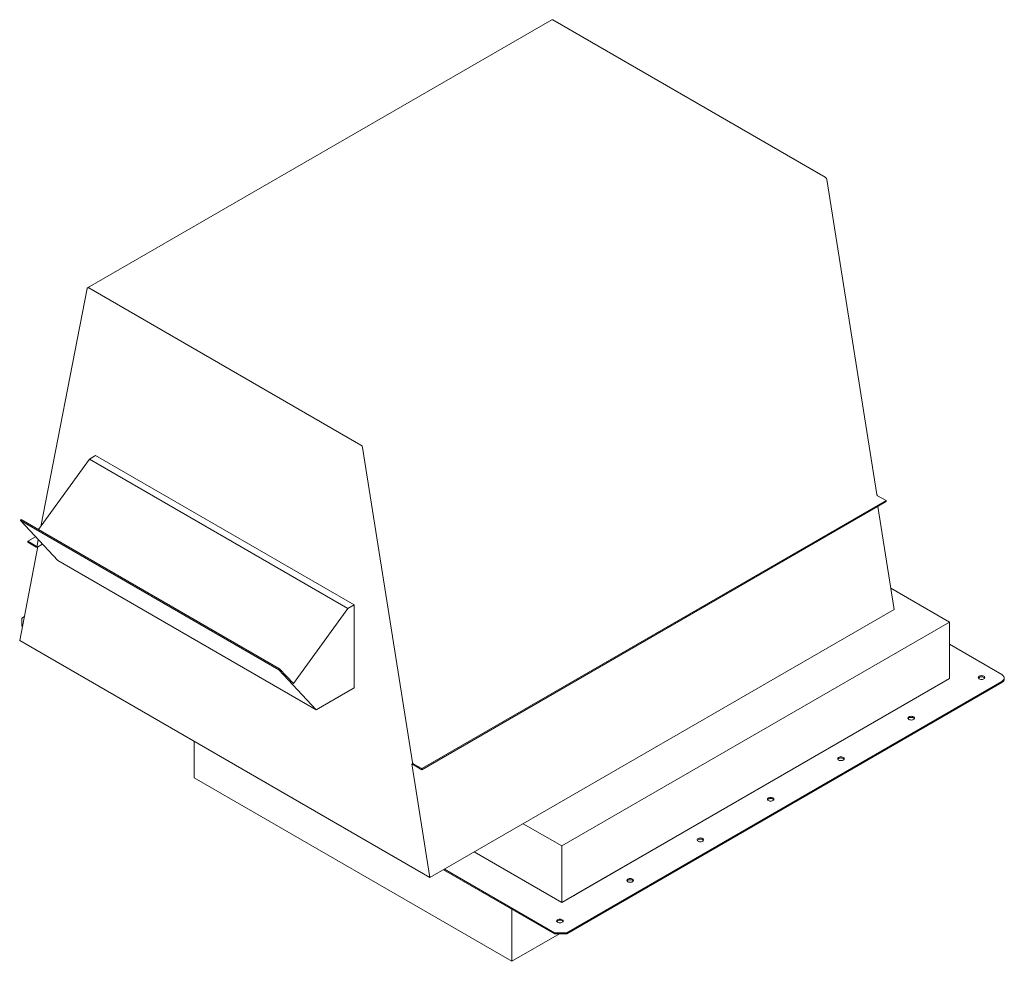
# Model space of a CAD drawing. Units: inches. Extents: x -566 to -446, y -13 to 278.
# Drawn here: x -474 to -446, y 251 to 278 of the extents above; entities that cross this region are included whole.
import ezdxf

# ---------------------------------------------------------------- set-up
doc = ezdxf.new("R2010")
doc.units = ezdxf.units.IN
doc.header["$MEASUREMENT"] = 0
doc.layers.add('A-GENM', color=13, linetype='Continuous', lineweight=9)

# ---------------------------------------------------------------- blocks, each defined once
blk = doc.blocks.new('PVHEXD-300-1 - PVHEXD-300-1-V2-DWG 1')
at = {"layer": 'A-GENM'}
for p, q in [((-320.534, 278.066), (-333.966, 270.311)), ((-320.501, 278.063), (-312.623, 273.514)), ((-312.576, 273.443), (-311.13, 264.331)), ((-333.979, 270.291), (-335.317, 263.406)), ((-326.054, 265.76), (-333.932, 270.308)), ((-324.561, 256.576), (-326.008, 265.689)), ((-335.382, 263.317), (-333.911, 265.354)), ((-333.911, 265.354), (-333.731, 265.458)), ((-326.436, 261.038), (-333.911, 265.354)), ((-326.255, 261.142), (-333.731, 265.458)), ((-310.861, 264.155), (-324.292, 256.401)), ((-310.861, 264.126), (-324.292, 256.371)), ((-311.108, 264.298), (-310.861, 264.155)), ((-310.861, 264.155), (-310.861, 264.126)), ((-311.1, 263.988), (-310.627, 261.007)), ((-335.908, 263.58), (-335.887, 263.609)), ((-334.828, 262.423), (-335.908, 263.58)), ((-328.433, 259.264), (-335.908, 263.58)), ((-328.412, 259.293), (-335.887, 263.609)), ((-335.472, 263.112), (-335.694, 262.984)), ((-335.447, 262.841), (-335.694, 262.984)), ((-335.694, 262.984), (-335.694, 262.954)), ((-335.694, 262.954), (-335.447, 262.812)), ((-335.391, 263.026), (-335.426, 262.849)), ((-335.399, 262.827), (-335.928, 260.106)), ((-335.414, 262.808), (-335.284, 262.883)), ((-334.828, 262.423), (-327.353, 258.107)), ((-309.026, 260.642), (-310.725, 261.623)), ((-326.436, 261.038), (-328.008, 258.86)), ((-326.255, 261.142), (-326.436, 261.038)), ((-326.255, 258.74), (-326.255, 261.142)), ((-324.058, 253.253), (-310.627, 261.007)), ((-335.793, 260.801), (-335.867, 260.758)), ((-335.867, 260.758), (-335.867, 260.554)), ((-335.867, 260.554), (-335.844, 260.54)), ((-335.867, 260.521), (-335.867, 260.554)), ((-335.849, 260.511), (-335.867, 260.521)), ((-320.247, 254.163), (-309.026, 260.642)), ((-309.026, 260.642), (-309.026, 259.009)), ((-335.928, 260.106), (-324.058, 253.253)), ((-307.514, 259.126), (-309.026, 259.999)), ((-328.412, 259.293), (-328.433, 259.264)), ((-328.433, 259.264), (-327.353, 258.107)), ((-328.008, 258.86), (-328.412, 259.293)), ((-309.026, 259.009), (-320.247, 252.53)), ((-309.052, 258.994), (-319.857, 252.755)), ((-307.44, 258.991), (-307.44, 259.024)), ((-327.353, 258.107), (-326.255, 258.74)), ((-320.1, 251.655), (-307.514, 258.921)), ((-307.514, 258.889), (-320.1, 251.622)), ((-307.514, 258.889), (-307.514, 258.921)), ((-330.881, 257.192), (-330.881, 256.134)), ((-324.058, 253.253), (-324.58, 256.537)), ((-324.58, 256.537), (-324.469, 256.473)), ((-324.292, 256.401), (-324.539, 256.543)), ((-324.469, 256.473), (-324.292, 256.371)), ((-324.292, 256.371), (-324.292, 256.401)), ((-330.881, 256.134), (-321.688, 250.827)), ((-321.364, 254.808), (-320.247, 254.163)), ((-320.247, 252.53), (-320.247, 254.163)), ((-320.247, 252.53), (-322.779, 253.992)), ((-320.454, 251.622), (-323.668, 253.478)), ((-323.64, 253.494), (-320.454, 251.655)), ((-319.874, 252.732), (-319.869, 252.73)), ((-321.688, 250.827), (-321.688, 252.335)), ((-320.311, 251.622), (-321.688, 250.827)), ((-320.454, 251.655), (-320.1, 251.655)), ((-320.454, 251.622), (-320.454, 251.655)), ((-320.1, 251.622), (-320.454, 251.622)), ((-320.1, 251.622), (-320.1, 251.655))]:
    blk.add_line(p, q, dxfattribs=at)
for points in [[(-320.534, 278.066, 0), (-320.531, 278.067, 0), (-320.522, 278.069, 0), (-320.512, 278.067, 0), (-320.501, 278.063, 0)], [(-312.623, 273.514, 0), (-312.612, 273.506, 0), (-312.602, 273.496, 0), (-312.593, 273.484, 0), (-312.585, 273.471, 0), (-312.58, 273.457, 0), (-312.576, 273.443, 0)], [(-333.932, 270.308, 0), (-333.943, 270.313, 0), (-333.953, 270.314, 0), (-333.962, 270.313, 0), (-333.97, 270.308, 0), (-333.975, 270.301, 0), (-333.979, 270.291, 0)], [(-326.008, 265.689, 0), (-326.011, 265.703, 0), (-326.017, 265.717, 0), (-326.024, 265.73, 0), (-326.033, 265.742, 0), (-326.043, 265.752, 0), (-326.054, 265.76, 0)], [(-311.13, 264.331, 0), (-311.128, 264.324, 0), (-311.125, 264.318, 0), (-311.122, 264.312, 0), (-311.118, 264.306, 0), (-311.113, 264.302, 0), (-311.108, 264.298, 0)], [(-335.426, 262.849, 0), (-335.427, 262.844, 0), (-335.43, 262.841, 0), (-335.433, 262.839, 0), (-335.437, 262.838, 0), (-335.442, 262.839, 0), (-335.447, 262.841, 0)], [(-335.447, 262.812, 0), (-335.436, 262.807, 0), (-335.426, 262.805, 0), (-335.417, 262.807, 0), (-335.41, 262.811, 0), (-335.404, 262.819, 0), (-335.401, 262.829, 0)], [(-308.033, 258.998, 0), (-308.053, 258.99, 0), (-308.075, 258.984, 0), (-308.1, 258.983, 0), (-308.124, 258.984, 0), (-308.147, 258.99, 0), (-308.166, 258.998, 0), (-308.181, 259.01, 0), (-308.19, 259.023, 0), (-308.193, 259.037, 0), (-308.19, 259.051, 0), (-308.181, 259.064, 0), (-308.166, 259.075, 0)], [(-308.166, 259.042, 0), (-308.181, 259.031, 0), (-308.189, 259.02, 0)], [(-308.166, 259.075, 0), (-308.147, 259.084, 0), (-308.124, 259.089, 0), (-308.1, 259.091, 0), (-308.075, 259.089, 0), (-308.053, 259.084, 0), (-308.033, 259.075, 0), (-308.018, 259.064, 0), (-308.009, 259.051, 0), (-308.006, 259.037, 0), (-308.009, 259.023, 0), (-308.018, 259.01, 0), (-308.033, 258.998, 0)], [(-308.01, 259.02, 0), (-308.018, 259.031, 0), (-308.033, 259.042, 0), (-308.053, 259.051, 0), (-308.075, 259.056, 0), (-308.1, 259.058, 0), (-308.124, 259.056, 0), (-308.147, 259.051, 0), (-308.166, 259.042, 0)], [(-307.514, 258.921, 0), (-307.479, 258.947, 0), (-307.455, 258.976, 0), (-307.442, 259.007, 0), (-307.442, 259.04, 0), (-307.454, 259.071, 0), (-307.479, 259.1, 0), (-307.514, 259.126, 0)], [(-307.442, 259.007, 0), (-307.442, 258.975, 0), (-307.455, 258.943, 0), (-307.479, 258.914, 0), (-307.514, 258.889, 0)], [(-310.068, 257.823, 0), (-310.087, 257.815, 0), (-310.11, 257.809, 0), (-310.134, 257.808, 0), (-310.158, 257.809, 0), (-310.181, 257.815, 0), (-310.2, 257.823, 0), (-310.215, 257.835, 0), (-310.225, 257.848, 0), (-310.228, 257.862, 0), (-310.225, 257.876, 0), (-310.215, 257.889, 0), (-310.2, 257.9, 0)], [(-310.2, 257.867, 0), (-310.215, 257.856, 0), (-310.223, 257.845, 0)], [(-310.2, 257.9, 0), (-310.181, 257.909, 0), (-310.158, 257.914, 0), (-310.134, 257.916, 0), (-310.11, 257.914, 0), (-310.087, 257.909, 0), (-310.068, 257.9, 0), (-310.053, 257.889, 0), (-310.043, 257.876, 0), (-310.04, 257.862, 0), (-310.043, 257.848, 0), (-310.053, 257.835, 0), (-310.068, 257.823, 0)], [(-310.045, 257.845, 0), (-310.053, 257.856, 0), (-310.068, 257.867, 0), (-310.087, 257.876, 0), (-310.11, 257.881, 0), (-310.134, 257.883, 0), (-310.158, 257.881, 0), (-310.181, 257.876, 0), (-310.2, 257.867, 0)], [(-312.101, 256.65, 0), (-312.12, 256.641, 0), (-312.143, 256.636, 0), (-312.167, 256.634, 0), (-312.191, 256.636, 0), (-312.214, 256.641, 0), (-312.233, 256.65, 0), (-312.248, 256.661, 0), (-312.258, 256.674, 0), (-312.261, 256.688, 0), (-312.258, 256.702, 0), (-312.248, 256.715, 0), (-312.233, 256.726, 0)], [(-312.233, 256.694, 0), (-312.248, 256.682, 0), (-312.256, 256.672, 0)], [(-312.233, 256.726, 0), (-312.214, 256.735, 0), (-312.191, 256.74, 0), (-312.167, 256.742, 0), (-312.143, 256.74, 0), (-312.12, 256.735, 0), (-312.101, 256.726, 0), (-312.086, 256.715, 0), (-312.076, 256.702, 0), (-312.073, 256.688, 0), (-312.076, 256.674, 0), (-312.086, 256.661, 0), (-312.101, 256.65, 0)], [(-312.078, 256.672, 0), (-312.086, 256.682, 0), (-312.101, 256.694, 0), (-312.12, 256.702, 0), (-312.143, 256.708, 0), (-312.167, 256.709, 0), (-312.191, 256.708, 0), (-312.214, 256.702, 0), (-312.233, 256.694, 0)], [(-324.539, 256.543, 0), (-324.544, 256.547, 0), (-324.549, 256.552, 0), (-324.553, 256.557, 0), (-324.557, 256.563, 0), (-324.559, 256.57, 0), (-324.561, 256.576, 0)], [(-314.134, 255.476, 0), (-314.153, 255.467, 0), (-314.176, 255.462, 0), (-314.2, 255.46, 0), (-314.224, 255.462, 0), (-314.247, 255.467, 0), (-314.266, 255.476, 0), (-314.281, 255.487, 0), (-314.29, 255.5, 0), (-314.294, 255.514, 0), (-314.29, 255.528, 0), (-314.281, 255.541, 0), (-314.266, 255.553, 0)], [(-314.266, 255.553, 0), (-314.247, 255.561, 0), (-314.224, 255.567, 0), (-314.2, 255.568, 0), (-314.176, 255.567, 0), (-314.153, 255.561, 0), (-314.134, 255.553, 0), (-314.119, 255.541, 0), (-314.109, 255.528, 0), (-314.106, 255.514, 0), (-314.109, 255.5, 0), (-314.119, 255.487, 0), (-314.134, 255.476, 0)], [(-314.111, 255.498, 0), (-314.119, 255.509, 0), (-314.134, 255.52, 0), (-314.153, 255.529, 0), (-314.176, 255.534, 0), (-314.2, 255.536, 0), (-314.224, 255.534, 0), (-314.247, 255.529, 0), (-314.266, 255.52, 0)], [(-314.266, 255.52, 0), (-314.281, 255.509, 0), (-314.289, 255.498, 0)], [(-316.299, 254.379, 0), (-316.28, 254.387, 0), (-316.257, 254.393, 0), (-316.233, 254.395, 0), (-316.209, 254.393, 0), (-316.186, 254.387, 0), (-316.167, 254.379, 0), (-316.152, 254.368, 0), (-316.142, 254.355, 0), (-316.139, 254.341, 0), (-316.142, 254.327, 0), (-316.152, 254.314, 0), (-316.167, 254.302, 0)], [(-316.167, 254.302, 0), (-316.186, 254.294, 0), (-316.209, 254.288, 0), (-316.233, 254.286, 0), (-316.257, 254.288, 0), (-316.28, 254.294, 0), (-316.299, 254.302, 0), (-316.314, 254.314, 0), (-316.323, 254.327, 0), (-316.327, 254.341, 0), (-316.323, 254.355, 0), (-316.314, 254.368, 0), (-316.299, 254.379, 0)], [(-316.299, 254.346, 0), (-316.314, 254.335, 0), (-316.322, 254.324, 0)], [(-316.143, 254.324, 0), (-316.152, 254.335, 0), (-316.167, 254.346, 0), (-316.186, 254.355, 0), (-316.209, 254.36, 0), (-316.233, 254.362, 0), (-316.257, 254.36, 0), (-316.28, 254.355, 0), (-316.299, 254.346, 0)], [(-318.199, 253.129, 0), (-318.219, 253.12, 0), (-318.241, 253.115, 0), (-318.266, 253.113, 0), (-318.29, 253.115, 0), (-318.313, 253.12, 0), (-318.332, 253.129, 0), (-318.347, 253.14, 0), (-318.356, 253.153, 0), (-318.36, 253.167, 0), (-318.356, 253.181, 0), (-318.347, 253.194, 0), (-318.332, 253.205, 0)], [(-318.332, 253.172, 0), (-318.347, 253.161, 0), (-318.355, 253.151, 0)], [(-318.332, 253.205, 0), (-318.313, 253.214, 0), (-318.29, 253.219, 0), (-318.266, 253.221, 0), (-318.241, 253.219, 0), (-318.219, 253.214, 0), (-318.199, 253.205, 0), (-318.185, 253.194, 0), (-318.175, 253.181, 0), (-318.172, 253.167, 0), (-318.175, 253.153, 0), (-318.185, 253.14, 0), (-318.199, 253.129, 0)], [(-318.176, 253.151, 0), (-318.185, 253.161, 0), (-318.199, 253.172, 0), (-318.219, 253.181, 0), (-318.241, 253.187, 0), (-318.266, 253.188, 0), (-318.29, 253.187, 0), (-318.313, 253.181, 0), (-318.332, 253.172, 0)], [(-320.232, 251.955, 0), (-320.252, 251.946, 0), (-320.274, 251.941, 0), (-320.299, 251.939, 0), (-320.323, 251.941, 0), (-320.346, 251.946, 0), (-320.365, 251.955, 0), (-320.38, 251.966, 0), (-320.389, 251.979, 0), (-320.392, 251.993, 0), (-320.389, 252.007, 0), (-320.38, 252.02, 0), (-320.365, 252.031, 0)], [(-320.365, 251.999, 0), (-320.38, 251.988, 0), (-320.388, 251.977, 0)], [(-320.365, 252.031, 0), (-320.346, 252.04, 0), (-320.323, 252.045, 0), (-320.299, 252.047, 0), (-320.274, 252.045, 0), (-320.252, 252.04, 0), (-320.232, 252.031, 0), (-320.218, 252.02, 0), (-320.208, 252.007, 0), (-320.205, 251.993, 0), (-320.208, 251.979, 0), (-320.218, 251.966, 0), (-320.232, 251.955, 0)], [(-320.209, 251.977, 0), (-320.218, 251.988, 0), (-320.232, 251.999, 0), (-320.252, 252.007, 0), (-320.274, 252.013, 0), (-320.299, 252.015, 0), (-320.323, 252.013, 0), (-320.346, 252.007, 0), (-320.365, 251.999, 0)]]:
    blk.add_polyline3d(points, dxfattribs=at)

msp = doc.modelspace()

# ---------------------------------------------------------------- block references
at = {"layer": 'A-GENM'}
msp.add_blockref('PVHEXD-300-1 - PVHEXD-300-1-V2-DWG 1', (-138.174305, 0), dxfattribs=at)

doc.saveas('drawing.dxf')
